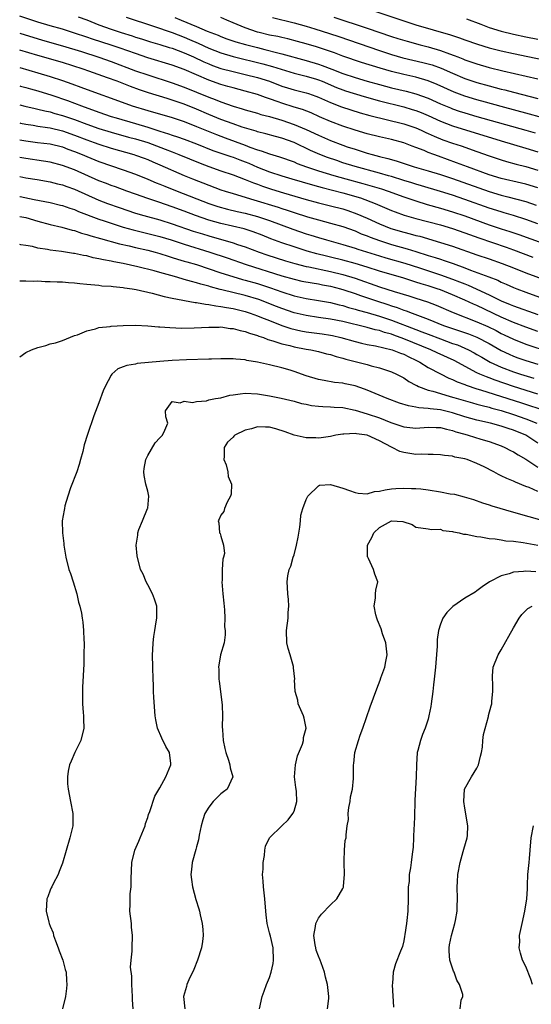
# Model space of a CAD drawing. Units: inches. Extents: x 2523000 to 2526000, y 1536037 to 1539000.
# Drawn here: x 2523000 to 2523084, y 1536784 to 1536945 of the extents above; entities that cross this region are included whole.
import ezdxf

# ---------------------------------------------------------------- set-up
doc = ezdxf.new("R2010")
doc.units = ezdxf.units.IN
doc.header["$MEASUREMENT"] = 0
doc.layers.add('LD25231536_2ft', color=103, linetype='Continuous')

msp = doc.modelspace()

# ---------------------------------------------------------------- linework, layer by layer
at = {"layer": 'LD25231536_2ft'}
for points, elevation in [([(2523058.44, 1536946.44), (2523063, 1536944.9), (2523065, 1536944.28), (2523070.64, 1536942.64), (2523071, 1536942.51), (2523072.15, 1536942.15), (2523073, 1536941.82), (2523075.08, 1536941.08), (2523077, 1536940.5), (2523079, 1536940.01), (2523081, 1536939.57), (2523087, 1536938.29)], 8100), ([(2523085, 1536917.52), (2523083, 1536918.15), (2523082.32, 1536918.32), (2523079, 1536919.07), (2523077, 1536919.7), (2523073.44, 1536921), (2523071.67, 1536921.67), (2523068.71, 1536922.71), (2523067.93, 1536923), (2523067, 1536923.36), (2523066.36, 1536923.64), (2523065, 1536924.18), (2523064.39, 1536924.39), (2523063, 1536924.94), (2523061, 1536925.45), (2523059, 1536925.89), (2523057, 1536926.4), (2523055, 1536927), (2523053, 1536927.65), (2523051, 1536928.39), (2523049.2, 1536929.2), (2523047.82, 1536929.82), (2523046.39, 1536930.39), (2523045, 1536930.79), (2523043, 1536931.4), (2523042.37, 1536931.63), (2523041, 1536932.11), (2523040.33, 1536932.33), (2523039, 1536932.84), (2523037, 1536933.41), (2523035, 1536933.91), (2523034.16, 1536934.16), (2523033, 1536934.48), (2523031, 1536935.19), (2523029, 1536936.04), (2523027, 1536936.93), (2523025, 1536937.66), (2523021, 1536938.86), (2523019, 1536939.54), (2523016.46, 1536940.46), (2523015, 1536940.95), (2523011.93, 1536941.93), (2523011, 1536942.26), (2523009, 1536942.92), (2523007, 1536943.53), (2523005, 1536944.09), (2523003, 1536944.7), (2523000, 1536945.69)], 8114), ([(2523009.57, 1536945.57), (2523011, 1536945.07), (2523013, 1536944.28), (2523015, 1536943.54), (2523016.62, 1536943), (2523018.45, 1536942.45), (2523019, 1536942.26), (2523019.96, 1536941.96), (2523021.47, 1536941.47), (2523023, 1536941.03), (2523024.54, 1536940.54), (2523025, 1536940.41), (2523027, 1536939.68), (2523028.51, 1536939), (2523030.19, 1536938.19), (2523031, 1536937.84), (2523031.6, 1536937.6), (2523033, 1536937.12), (2523035, 1536936.59), (2523037, 1536936.13), (2523039, 1536935.62), (2523040.95, 1536935), (2523043, 1536934.22), (2523043.92, 1536933.92), (2523045, 1536933.6), (2523047, 1536933.12), (2523047.39, 1536933), (2523048.59, 1536932.59), (2523049, 1536932.43), (2523051, 1536931.52), (2523052.81, 1536930.81), (2523054.32, 1536930.32), (2523055.85, 1536929.85), (2523057.41, 1536929.41), (2523063, 1536928.04), (2523065, 1536927.37), (2523065.84, 1536927), (2523066.62, 1536926.62), (2523067, 1536926.46), (2523068, 1536926), (2523069.43, 1536925.43), (2523071, 1536924.88), (2523072.41, 1536924.41), (2523075, 1536923.5), (2523077, 1536922.78), (2523079, 1536922.11), (2523079.86, 1536921.86), (2523081.44, 1536921.44), (2523083, 1536921.06), (2523085, 1536920.45)], 8112), ([(2523017.49, 1536945.49), (2523021.95, 1536944.05), (2523025, 1536942.99), (2523027, 1536942.23), (2523027.87, 1536941.87), (2523029.25, 1536941.25), (2523031, 1536940.44), (2523033, 1536939.65), (2523035, 1536939.06), (2523039.89, 1536937.89), (2523041.45, 1536937.45), (2523045, 1536936.33), (2523045.88, 1536936.12), (2523047, 1536935.83), (2523048.66, 1536935.34), (2523049, 1536935.24), (2523049.61, 1536935), (2523051.99, 1536933.99), (2523053, 1536933.6), (2523053.45, 1536933.45), (2523056.51, 1536932.51), (2523059, 1536931.8), (2523063, 1536930.8), (2523064.39, 1536930.39), (2523065, 1536930.2), (2523065.87, 1536929.87), (2523067, 1536929.38), (2523069, 1536928.47), (2523071, 1536927.71), (2523079, 1536925.27), (2523083, 1536924.07), (2523085, 1536923.42)], 8110), ([(2523025.45, 1536945.45), (2523026.5, 1536945), (2523029, 1536944), (2523030.77, 1536943.23), (2523031.33, 1536943), (2523032.54, 1536942.54), (2523033, 1536942.34), (2523033.98, 1536941.98), (2523035.47, 1536941.47), (2523037.02, 1536941.02), (2523039, 1536940.52), (2523040.23, 1536940.23), (2523042.32, 1536939.68), (2523043, 1536939.52), (2523047, 1536938.43), (2523049, 1536937.83), (2523049.62, 1536937.62), (2523051.19, 1536937), (2523053, 1536936.3), (2523055, 1536935.63), (2523057, 1536935.04), (2523059, 1536934.47), (2523061, 1536933.94), (2523063.37, 1536933.37), (2523065, 1536932.94), (2523067, 1536932.23), (2523069, 1536931.33), (2523070.64, 1536930.63), (2523071, 1536930.49), (2523072.11, 1536930.11), (2523073, 1536929.83), (2523075, 1536929.25), (2523083, 1536927.01), (2523084.54, 1536926.54)], 8108), ([(2523085.2, 1536929.2), (2523083.64, 1536929.64), (2523079, 1536930.87), (2523076.42, 1536931.58), (2523075, 1536931.97), (2523073, 1536932.59), (2523071.24, 1536933.24), (2523068.49, 1536934.49), (2523067, 1536935.09), (2523065, 1536935.66), (2523063, 1536936.12), (2523061, 1536936.61), (2523059.14, 1536937.14), (2523056.09, 1536938.09), (2523053, 1536939.15), (2523051.66, 1536939.66), (2523048.66, 1536940.66), (2523047, 1536941.15), (2523045.55, 1536941.55), (2523043.96, 1536941.96), (2523043, 1536942.16), (2523042.33, 1536942.33), (2523041, 1536942.59), (2523039.29, 1536943), (2523039, 1536943.08), (2523037, 1536943.75), (2523035, 1536944.57), (2523033.99, 1536945), (2523033, 1536945.48)], 8106), ([(2523041.45, 1536945.45), (2523045, 1536944.6), (2523047, 1536944.02), (2523048.4, 1536943.6), (2523050.83, 1536942.83), (2523052.34, 1536942.34), (2523059, 1536940.04), (2523061, 1536939.39), (2523062.87, 1536938.87), (2523066.11, 1536938.11), (2523067, 1536937.88), (2523067.68, 1536937.68), (2523069.15, 1536937.15), (2523071, 1536936.33), (2523073, 1536935.47), (2523075, 1536934.79), (2523077, 1536934.24), (2523078, 1536934), (2523079, 1536933.72), (2523079.58, 1536933.58), (2523081, 1536933.2), (2523085, 1536932.17)], 8104), ([(2523051.52, 1536945.52), (2523057, 1536943.73), (2523061, 1536942.37), (2523062.04, 1536942.04), (2523063.58, 1536941.58), (2523065.69, 1536941), (2523067, 1536940.67), (2523069, 1536940.07), (2523070.49, 1536939.51), (2523071.25, 1536939.25), (2523071.85, 1536939), (2523072.68, 1536938.68), (2523073, 1536938.54), (2523074.15, 1536938.15), (2523075, 1536937.85), (2523077, 1536937.29), (2523079.26, 1536936.74), (2523085, 1536935.43)], 8102), ([(2523073.26, 1536945.26), (2523075.62, 1536944.38), (2523077, 1536943.84), (2523079, 1536943.21), (2523081, 1536942.72), (2523083, 1536942.29), (2523085, 1536941.89)], 8098), ([(2523000, 1536942.92), (2523003.76, 1536941.76), (2523007, 1536940.83), (2523010.13, 1536939.87), (2523013, 1536938.96), (2523015, 1536938.26), (2523019, 1536936.74), (2523021, 1536936.05), (2523025, 1536934.76), (2523027, 1536934.05), (2523029, 1536933.25), (2523031, 1536932.43), (2523032.04, 1536932.04), (2523033, 1536931.63), (2523035, 1536930.93), (2523036.5, 1536930.5), (2523037, 1536930.34), (2523039, 1536929.78), (2523039.58, 1536929.58), (2523041, 1536929.21), (2523043, 1536928.62), (2523045, 1536927.94), (2523047, 1536927.1), (2523049, 1536926.16), (2523051, 1536925.29), (2523053, 1536924.53), (2523053.71, 1536924.29), (2523055, 1536923.86), (2523055.66, 1536923.66), (2523057, 1536923.24), (2523057.84, 1536923), (2523059, 1536922.69), (2523060.37, 1536922.37), (2523061, 1536922.17), (2523061.92, 1536921.92), (2523064.68, 1536921), (2523067, 1536920.33), (2523069, 1536919.72), (2523071, 1536919.05), (2523077, 1536916.92), (2523079, 1536916.32), (2523080.06, 1536916.07), (2523083, 1536915.28), (2523084.7, 1536914.7)], 8116), ([(2523085, 1536911.65), (2523083, 1536912.38), (2523081.01, 1536913.01), (2523079.47, 1536913.47), (2523079, 1536913.59), (2523077, 1536914.21), (2523073, 1536915.64), (2523071, 1536916.33), (2523069, 1536916.97), (2523065.88, 1536917.88), (2523065, 1536918.13), (2523064.34, 1536918.34), (2523063, 1536918.74), (2523061, 1536919.38), (2523060.47, 1536919.53), (2523059, 1536919.97), (2523055, 1536921.04), (2523053, 1536921.67), (2523052, 1536922), (2523050.51, 1536922.51), (2523049.24, 1536923), (2523047.68, 1536923.68), (2523045, 1536924.96), (2523043, 1536925.69), (2523041.96, 1536925.96), (2523040.4, 1536926.4), (2523039, 1536926.75), (2523038.81, 1536926.81), (2523036.51, 1536927.49), (2523035, 1536928.01), (2523033, 1536928.75), (2523031, 1536929.59), (2523029, 1536930.46), (2523027, 1536931.26), (2523025, 1536931.94), (2523024.17, 1536932.17), (2523021.13, 1536933.13), (2523019.63, 1536933.63), (2523018.15, 1536934.15), (2523015.97, 1536935), (2523014.43, 1536935.57), (2523011.32, 1536936.68), (2523010.4, 1536937), (2523007, 1536938.08), (2523003, 1536939.22), (2523000, 1536940.11)], 8118), ([(2523000, 1536937.26), (2523003, 1536936.38), (2523005, 1536935.77), (2523007, 1536935.12), (2523008.58, 1536934.58), (2523010.05, 1536934.05), (2523012.85, 1536933), (2523015, 1536932.22), (2523018.44, 1536931), (2523021, 1536930.21), (2523025, 1536929.07), (2523027, 1536928.39), (2523029, 1536927.59), (2523032.26, 1536926.26), (2523033.72, 1536925.72), (2523037, 1536924.53), (2523037.77, 1536924.23), (2523039, 1536923.8), (2523039.63, 1536923.63), (2523041, 1536923.11), (2523042.63, 1536922.63), (2523045, 1536921.78), (2523045.54, 1536921.54), (2523047.03, 1536921), (2523049, 1536920.34), (2523051.55, 1536919.55), (2523053.5, 1536919), (2523056.26, 1536918.26), (2523057.83, 1536917.83), (2523059.36, 1536917.36), (2523060.44, 1536917), (2523063, 1536916.05), (2523065, 1536915.39), (2523066.84, 1536914.84), (2523069, 1536914.23), (2523071, 1536913.62), (2523073, 1536912.94), (2523077, 1536911.5), (2523079, 1536910.83), (2523080.39, 1536910.39), (2523081.89, 1536909.89), (2523087.76, 1536907.76)], 8120), ([(2523000, 1536934.24), (2523000.16, 1536934.2), (2523001, 1536934), (2523001.77, 1536933.77), (2523003, 1536933.45), (2523005.26, 1536932.74), (2523007.86, 1536931.86), (2523010.12, 1536931), (2523013, 1536929.95), (2523015, 1536929.26), (2523015.8, 1536929), (2523019, 1536928.07), (2523021, 1536927.47), (2523023, 1536926.83), (2523024.41, 1536926.41), (2523025, 1536926.18), (2523025.89, 1536925.89), (2523027, 1536925.5), (2523029, 1536924.75), (2523031.69, 1536923.69), (2523034.66, 1536922.66), (2523035, 1536922.55), (2523036.12, 1536922.12), (2523037, 1536921.8), (2523037.58, 1536921.58), (2523039, 1536920.96), (2523041, 1536920.16), (2523043, 1536919.5), (2523044.66, 1536919), (2523048.02, 1536918.02), (2523049, 1536917.77), (2523049.6, 1536917.6), (2523053, 1536916.72), (2523055.88, 1536915.88), (2523058.3, 1536915), (2523061, 1536913.85), (2523061.61, 1536913.61), (2523063.08, 1536913.08), (2523065, 1536912.53), (2523069, 1536911.47), (2523071, 1536910.86), (2523073, 1536910.17), (2523075.33, 1536909.33), (2523079.79, 1536907.8), (2523081, 1536907.37), (2523084.19, 1536906.19)], 8122), ([(2523000, 1536931.15), (2523000.87, 1536930.94), (2523002.55, 1536930.55), (2523003, 1536930.46), (2523004.15, 1536930.15), (2523005, 1536929.98), (2523005.75, 1536929.75), (2523007, 1536929.41), (2523009, 1536928.72), (2523011, 1536927.98), (2523013, 1536927.28), (2523015, 1536926.66), (2523017.86, 1536925.86), (2523019, 1536925.57), (2523021, 1536924.96), (2523023.87, 1536923.87), (2523025, 1536923.42), (2523026.12, 1536923), (2523029.58, 1536921.58), (2523031, 1536921.03), (2523033, 1536920.32), (2523035, 1536919.65), (2523037, 1536918.91), (2523038.34, 1536918.34), (2523039, 1536918.12), (2523039.81, 1536917.81), (2523041.31, 1536917.31), (2523043.29, 1536916.71), (2523047, 1536915.64), (2523049, 1536915.11), (2523051, 1536914.62), (2523053, 1536914.1), (2523053.83, 1536913.83), (2523055.31, 1536913.31), (2523057, 1536912.57), (2523059, 1536911.66), (2523060.9, 1536910.9), (2523063, 1536910.29), (2523064.03, 1536910.03), (2523065, 1536909.76), (2523065.61, 1536909.61), (2523069, 1536908.61), (2523071, 1536907.97), (2523075, 1536906.58), (2523077, 1536905.92), (2523079.16, 1536905.16), (2523081, 1536904.42), (2523083, 1536903.63), (2523089, 1536901.42)], 8124), ([(2523000, 1536928.19), (2523000.12, 1536928.16), (2523001, 1536927.98), (2523002.19, 1536927.81), (2523003, 1536927.67), (2523004.56, 1536927.44), (2523005, 1536927.36), (2523007, 1536926.88), (2523009, 1536926.19), (2523011, 1536925.43), (2523012.23, 1536925), (2523013, 1536924.71), (2523015, 1536924.07), (2523018.73, 1536923), (2523019, 1536922.91), (2523020.4, 1536922.4), (2523021, 1536922.17), (2523021.82, 1536921.82), (2523023, 1536921.33), (2523027, 1536919.56), (2523028.35, 1536919), (2523031, 1536917.96), (2523033, 1536917.24), (2523033.69, 1536917), (2523035, 1536916.59), (2523038.4, 1536915.6), (2523042.38, 1536914.38), (2523043, 1536914.16), (2523043.88, 1536913.88), (2523045, 1536913.49), (2523047.22, 1536912.78), (2523049, 1536912.28), (2523051, 1536911.75), (2523053, 1536911.19), (2523055, 1536910.48), (2523056.03, 1536910.03), (2523057, 1536909.68), (2523057.47, 1536909.47), (2523059, 1536908.9), (2523061, 1536908.27), (2523063.57, 1536907.57), (2523065, 1536907.13), (2523067, 1536906.48), (2523068.13, 1536906.13), (2523069, 1536905.84), (2523069.64, 1536905.64), (2523071.12, 1536905.12), (2523073, 1536904.43), (2523073.93, 1536904.07), (2523076.97, 1536902.97), (2523078.4, 1536902.4), (2523079, 1536902.11), (2523079.77, 1536901.77), (2523081, 1536901.21), (2523081.53, 1536901), (2523083, 1536900.45), (2523089.93, 1536897.93)], 8126), ([(2523000, 1536925.4), (2523001, 1536925.23), (2523002.9, 1536925), (2523005, 1536924.73), (2523007, 1536924.25), (2523007.9, 1536923.9), (2523009, 1536923.51), (2523010.26, 1536923), (2523011, 1536922.67), (2523013, 1536921.87), (2523017, 1536920.51), (2523019, 1536919.78), (2523021, 1536918.99), (2523022.39, 1536918.39), (2523023, 1536918.17), (2523023.81, 1536917.81), (2523025.84, 1536917), (2523031, 1536914.99), (2523032.5, 1536914.5), (2523034.06, 1536914.06), (2523035.67, 1536913.67), (2523037, 1536913.37), (2523039, 1536912.85), (2523041, 1536912.17), (2523044.79, 1536910.79), (2523047, 1536910.03), (2523047.78, 1536909.78), (2523049, 1536909.38), (2523050.3, 1536909), (2523053, 1536908.26), (2523055, 1536907.66), (2523055.48, 1536907.48), (2523059, 1536906.38), (2523060.06, 1536906.06), (2523063.18, 1536905.18), (2523065.57, 1536904.43), (2523069, 1536903.31), (2523071, 1536902.6), (2523072.15, 1536902.15), (2523073, 1536901.79), (2523073.58, 1536901.58), (2523077, 1536900.02), (2523079, 1536899.05), (2523080.45, 1536898.45), (2523081, 1536898.21), (2523085, 1536896.77)], 8128), ([(2523085, 1536894.02), (2523083, 1536894.73), (2523081, 1536895.48), (2523079, 1536896.34), (2523075, 1536898.24), (2523074.46, 1536898.46), (2523073, 1536899.15), (2523071, 1536900.01), (2523069, 1536900.82), (2523068.5, 1536901), (2523067, 1536901.49), (2523065.84, 1536901.84), (2523065, 1536902.11), (2523064.31, 1536902.31), (2523063, 1536902.73), (2523059, 1536903.88), (2523057, 1536904.52), (2523055, 1536905.13), (2523053, 1536905.7), (2523051, 1536906.2), (2523050.35, 1536906.35), (2523048.74, 1536906.74), (2523047.18, 1536907.18), (2523045, 1536907.88), (2523043, 1536908.55), (2523041.21, 1536909.21), (2523039.77, 1536909.77), (2523038.32, 1536910.32), (2523036.8, 1536910.8), (2523033, 1536911.69), (2523031, 1536912.26), (2523028.86, 1536913), (2523027, 1536913.71), (2523025, 1536914.44), (2523022.8, 1536915.2), (2523021, 1536915.8), (2523019, 1536916.5), (2523017.6, 1536917), (2523015.7, 1536917.7), (2523015, 1536917.95), (2523014.25, 1536918.25), (2523013, 1536918.72), (2523009, 1536920.48), (2523007, 1536921.23), (2523005, 1536921.74), (2523003.93, 1536921.93), (2523001, 1536922.37), (2523000, 1536922.54)], 8130), ([(2523000, 1536919.39), (2523001, 1536919.21), (2523002.89, 1536918.89), (2523005, 1536918.51), (2523006.21, 1536918.21), (2523007, 1536918.03), (2523007.75, 1536917.75), (2523009, 1536917.33), (2523013, 1536915.54), (2523014.39, 1536915), (2523016.3, 1536914.3), (2523019, 1536913.4), (2523020.35, 1536913), (2523023, 1536912.29), (2523025, 1536911.67), (2523028.47, 1536910.47), (2523029.98, 1536909.98), (2523031, 1536909.66), (2523035, 1536908.52), (2523035.73, 1536908.27), (2523037, 1536907.87), (2523039.29, 1536907), (2523040.55, 1536906.55), (2523042.06, 1536906.06), (2523043.58, 1536905.58), (2523045.12, 1536905.12), (2523047, 1536904.66), (2523047.41, 1536904.59), (2523051, 1536903.84), (2523053, 1536903.34), (2523055, 1536902.73), (2523059, 1536901.32), (2523061.43, 1536900.57), (2523063.85, 1536899.85), (2523065, 1536899.49), (2523066.87, 1536898.87), (2523068.32, 1536898.32), (2523071.11, 1536897.11), (2523075, 1536895.6), (2523076.8, 1536894.8), (2523078.15, 1536894.15), (2523079, 1536893.68), (2523079.47, 1536893.47), (2523081, 1536892.72), (2523083, 1536891.95), (2523087, 1536890.6)], 8132), ([(2523000, 1536916.15), (2523000.1, 1536916.14), (2523002.35, 1536915.65), (2523005, 1536915.12), (2523006.71, 1536914.71), (2523007, 1536914.64), (2523008.21, 1536914.21), (2523009, 1536913.97), (2523009.67, 1536913.67), (2523013, 1536912.4), (2523013.87, 1536912.13), (2523015, 1536911.74), (2523017, 1536911.12), (2523018.64, 1536910.64), (2523021, 1536910.07), (2523023, 1536909.56), (2523024.87, 1536909), (2523027, 1536908.31), (2523031.17, 1536907), (2523034.05, 1536906.05), (2523037.15, 1536905), (2523043, 1536903.13), (2523045, 1536902.56), (2523046.27, 1536902.27), (2523047.95, 1536901.95), (2523049, 1536901.8), (2523049.67, 1536901.67), (2523051, 1536901.43), (2523052.61, 1536901), (2523053.16, 1536900.84), (2523055, 1536900.21), (2523055.88, 1536899.88), (2523058.51, 1536899), (2523060.41, 1536898.41), (2523061, 1536898.2), (2523061.93, 1536897.93), (2523063, 1536897.51), (2523063.39, 1536897.39), (2523064.39, 1536897), (2523067, 1536896.03), (2523069.53, 1536895), (2523071, 1536894.48), (2523072.12, 1536894.12), (2523073.61, 1536893.61), (2523075, 1536893.06), (2523077, 1536892.02), (2523079, 1536890.87), (2523080.26, 1536890.26), (2523081, 1536889.94), (2523081.69, 1536889.69), (2523083, 1536889.24), (2523085, 1536888.63)], 8134), ([(2523000, 1536912.87), (2523001, 1536912.66), (2523003, 1536912.08), (2523005, 1536911.55), (2523006.9, 1536911.1), (2523008.61, 1536910.61), (2523009, 1536910.53), (2523010.14, 1536910.14), (2523011, 1536909.92), (2523011.68, 1536909.68), (2523013.23, 1536909.23), (2523016.37, 1536908.37), (2523017.97, 1536908.03), (2523019, 1536907.78), (2523021, 1536907.32), (2523022.21, 1536907), (2523023, 1536906.77), (2523024.34, 1536906.34), (2523025, 1536906.15), (2523025.87, 1536905.87), (2523027, 1536905.55), (2523027.42, 1536905.42), (2523029, 1536904.96), (2523033, 1536903.61), (2523034.98, 1536903), (2523036.55, 1536902.55), (2523037, 1536902.44), (2523039, 1536901.85), (2523041.15, 1536901.15), (2523043, 1536900.49), (2523045, 1536899.86), (2523047, 1536899.41), (2523049, 1536899.1), (2523051, 1536898.75), (2523052.38, 1536898.38), (2523053, 1536898.25), (2523053.95, 1536897.95), (2523055, 1536897.68), (2523055.51, 1536897.51), (2523057, 1536897.12), (2523059, 1536896.54), (2523061, 1536895.86), (2523065, 1536894.32), (2523065.97, 1536893.97), (2523067, 1536893.54), (2523069, 1536892.78), (2523071, 1536892.06), (2523071.79, 1536891.79), (2523073, 1536891.28), (2523073.62, 1536891), (2523074.52, 1536890.52), (2523075, 1536890.25), (2523075.78, 1536889.78), (2523077.17, 1536889), (2523079, 1536888.13), (2523081, 1536887.37), (2523082.15, 1536887), (2523084.34, 1536886.34)], 8136), ([(2523085, 1536883.75), (2523080.99, 1536885), (2523078, 1536886), (2523077, 1536886.39), (2523076.55, 1536886.55), (2523075.49, 1536887), (2523075, 1536887.24), (2523071.25, 1536889.25), (2523068.49, 1536890.49), (2523067.42, 1536891), (2523063, 1536892.82), (2523061.39, 1536893.39), (2523061, 1536893.54), (2523059.85, 1536893.85), (2523059, 1536894.16), (2523058.3, 1536894.3), (2523057, 1536894.67), (2523053, 1536895.64), (2523051, 1536896.03), (2523049, 1536896.3), (2523047, 1536896.6), (2523045, 1536897.07), (2523043, 1536897.76), (2523042.12, 1536898.12), (2523039.22, 1536899.22), (2523037, 1536899.89), (2523033.18, 1536900.82), (2523032.88, 1536900.88), (2523031.31, 1536901.31), (2523031, 1536901.41), (2523029.74, 1536901.74), (2523029, 1536902), (2523028.18, 1536902.18), (2523027, 1536902.55), (2523026.63, 1536902.63), (2523025.39, 1536903), (2523023, 1536903.65), (2523022.08, 1536903.92), (2523019.38, 1536904.62), (2523017, 1536905.14), (2523015.42, 1536905.42), (2523015, 1536905.53), (2523013.74, 1536905.74), (2523013, 1536905.93), (2523012.08, 1536906.08), (2523011, 1536906.38), (2523010.45, 1536906.45), (2523009, 1536906.79), (2523008.81, 1536906.81), (2523006.87, 1536907.13), (2523005, 1536907.35), (2523004.54, 1536907.46), (2523003, 1536907.67), (2523002.09, 1536907.91), (2523001, 1536908.1), (2523000.18, 1536908.22), (2523000, 1536908.26)], 8138), ([(2523000, 1536902.31), (2523000.27, 1536902.3), (2523001, 1536902.33), (2523002.26, 1536902.26), (2523003, 1536902.28), (2523004.2, 1536902.2), (2523005, 1536902.21), (2523006.13, 1536902.13), (2523007, 1536902.12), (2523008.03, 1536902.03), (2523009, 1536901.98), (2523009.87, 1536901.87), (2523011, 1536901.78), (2523011.68, 1536901.68), (2523013, 1536901.57), (2523013.5, 1536901.5), (2523015, 1536901.41), (2523015.35, 1536901.35), (2523017, 1536901.22), (2523017.18, 1536901.18), (2523018.44, 1536901), (2523019.12, 1536900.88), (2523021.73, 1536900.27), (2523023.71, 1536899.71), (2523025, 1536899.45), (2523028.78, 1536898.78), (2523029, 1536898.77), (2523030.47, 1536898.47), (2523031, 1536898.44), (2523032.19, 1536898.19), (2523033, 1536898.12), (2523033.92, 1536897.92), (2523035, 1536897.75), (2523037, 1536897.27), (2523037.83, 1536897), (2523039, 1536896.58), (2523039.68, 1536896.32), (2523041, 1536895.78), (2523043, 1536895.01), (2523044.5, 1536894.5), (2523046.12, 1536894.12), (2523047, 1536893.96), (2523049.6, 1536893.6), (2523051, 1536893.39), (2523051.32, 1536893.32), (2523052.7, 1536893), (2523055, 1536892.34), (2523056.08, 1536892.08), (2523057, 1536891.88), (2523058.37, 1536891.63), (2523061.08, 1536891), (2523062.45, 1536890.45), (2523063, 1536890.27), (2523063.84, 1536889.84), (2523065, 1536889.31), (2523065.62, 1536889), (2523067, 1536888.11), (2523069, 1536887.05), (2523070.38, 1536886.38), (2523071, 1536886.15), (2523071.77, 1536885.77), (2523073, 1536885.32), (2523073.21, 1536885.22), (2523075, 1536884.6), (2523075.56, 1536884.44), (2523082.29, 1536882.29), (2523086.3, 1536881)], 8140), ([(2523000, 1536889.86), (2523001, 1536890.58), (2523001.94, 1536891), (2523003, 1536891.39), (2523004.27, 1536891.73), (2523005, 1536891.97), (2523005.85, 1536892.15), (2523007, 1536892.55), (2523009, 1536893.32), (2523009.46, 1536893.46), (2523011, 1536894.12), (2523012.42, 1536894.42), (2523013, 1536894.63), (2523014.82, 1536894.82), (2523015, 1536894.86), (2523017, 1536894.98), (2523018.97, 1536895.03), (2523021, 1536894.94), (2523022.78, 1536894.78), (2523023, 1536894.78), (2523024.64, 1536894.64), (2523026.57, 1536894.57), (2523028.61, 1536894.61), (2523031, 1536894.73), (2523032.72, 1536894.72), (2523033, 1536894.74), (2523034.52, 1536894.52), (2523035, 1536894.5), (2523036.15, 1536894.15), (2523037, 1536894), (2523037.71, 1536893.71), (2523039, 1536893.34), (2523039.23, 1536893.24), (2523039.97, 1536893), (2523040.69, 1536892.69), (2523041.52, 1536892.48), (2523043, 1536891.98), (2523044.3, 1536891.7), (2523045, 1536891.51), (2523047, 1536891.12), (2523047.73, 1536891), (2523049, 1536890.71), (2523050.35, 1536890.35), (2523051, 1536890.21), (2523051.91, 1536889.91), (2523053, 1536889.65), (2523053.5, 1536889.49), (2523055.49, 1536889), (2523057, 1536888.57), (2523057.63, 1536888.37), (2523059, 1536888.02), (2523060.47, 1536887.53), (2523061, 1536887.37), (2523061.83, 1536887), (2523063, 1536886.4), (2523063.83, 1536885.83), (2523065, 1536885.21), (2523065.13, 1536885.13), (2523065.41, 1536885), (2523067, 1536884.4), (2523067.79, 1536884.21), (2523069, 1536883.83), (2523070.63, 1536883.37), (2523071.19, 1536883.19), (2523074.29, 1536882.29), (2523075, 1536882.11), (2523075.85, 1536881.85), (2523077, 1536881.6), (2523077.45, 1536881.45), (2523079, 1536881.04), (2523081, 1536880.39), (2523083, 1536879.69), (2523084.85, 1536879)], 8142), ([(2523085, 1536875.72), (2523083, 1536876.99), (2523081, 1536877.83), (2523080.12, 1536878.12), (2523079, 1536878.51), (2523077.21, 1536879), (2523075, 1536879.48), (2523073, 1536880), (2523071, 1536880.65), (2523069, 1536881.16), (2523067.33, 1536881.33), (2523067, 1536881.4), (2523065.48, 1536881.48), (2523065, 1536881.59), (2523063.79, 1536881.8), (2523062.28, 1536882.28), (2523060.3, 1536883), (2523057, 1536884.39), (2523056.56, 1536884.56), (2523055, 1536885.08), (2523053.41, 1536885.41), (2523053, 1536885.51), (2523051.66, 1536885.66), (2523049.95, 1536885.95), (2523049, 1536886.13), (2523047, 1536886.73), (2523045, 1536887.46), (2523044.36, 1536887.64), (2523043, 1536888.07), (2523041, 1536888.53), (2523039.03, 1536888.97), (2523037.27, 1536889.27), (2523037, 1536889.35), (2523035.47, 1536889.47), (2523035, 1536889.53), (2523033, 1536889.5), (2523031.46, 1536889.46), (2523031, 1536889.44), (2523027.36, 1536889.36), (2523025, 1536889.25), (2523023, 1536889.09), (2523019.27, 1536888.73), (2523019, 1536888.66), (2523017.56, 1536888.44), (2523017, 1536888.21), (2523016.11, 1536887.89), (2523015.11, 1536887), (2523015, 1536886.86), (2523014.02, 1536885), (2523013.71, 1536884.29), (2523013, 1536882.29), (2523012.17, 1536880.17), (2523011.1, 1536877.1), (2523010.59, 1536875.41), (2523010.36, 1536874.36), (2523010, 1536873), (2523009.77, 1536872.23), (2523009.36, 1536871), (2523008.36, 1536868.36), (2523007.9, 1536867), (2523007.42, 1536865.42), (2523007.33, 1536865), (2523007.3, 1536864.7), (2523006.96, 1536863), (2523007.01, 1536861), (2523007.25, 1536859.25), (2523007.26, 1536859), (2523007.55, 1536857), (2523008.08, 1536855), (2523008.33, 1536854.33), (2523008.77, 1536853), (2523009.36, 1536851), (2523009.63, 1536849.64), (2523009.87, 1536849), (2523010.14, 1536847.86), (2523010.27, 1536847), (2523010.35, 1536846.35), (2523010.48, 1536845), (2523010.53, 1536843.47), (2523010.56, 1536843), (2523010.55, 1536841), (2523010.51, 1536839.49), (2523010.31, 1536835.69), (2523010.29, 1536835), (2523010.3, 1536834.3), (2523010.3, 1536833), (2523010.43, 1536831.57), (2523010.45, 1536831), (2523010.45, 1536830.45), (2523010.54, 1536829), (2523010.02, 1536827), (2523009.03, 1536825), (2523008.44, 1536823.56), (2523008.18, 1536823), (2523007.97, 1536821.97), (2523007.82, 1536821), (2523007.87, 1536819.87), (2523007.94, 1536819), (2523008.33, 1536817), (2523008.7, 1536815), (2523008.7, 1536813), (2523008.24, 1536811), (2523007, 1536806.86), (2523006.5, 1536805.5), (2523006.3, 1536805), (2523005.51, 1536803.51), (2523005.26, 1536803), (2523005.19, 1536802.81), (2523005, 1536802.47), (2523004.62, 1536801.38), (2523004.46, 1536801), (2523004.36, 1536799), (2523004.78, 1536797.22), (2523004.84, 1536797), (2523005, 1536796.57), (2523005.48, 1536795.48), (2523005.57, 1536795), (2523005.88, 1536794.12), (2523006.33, 1536793), (2523006.5, 1536792.5), (2523007.07, 1536791), (2523007.45, 1536789.45), (2523007.6, 1536789), (2523007.66, 1536787.66), (2523007.75, 1536787), (2523007.68, 1536786.32), (2523007.5, 1536785), (2523007.04, 1536783)], 8144), ([(2523018.59, 1536783), (2523018.48, 1536784.48), (2523018.48, 1536785), (2523018.37, 1536787), (2523018.37, 1536788.37), (2523018.19, 1536789.81), (2523018.29, 1536791), (2523018.46, 1536792.46), (2523018.43, 1536793), (2523018.53, 1536795), (2523018.36, 1536796.36), (2523018.33, 1536797), (2523018.08, 1536799), (2523018.13, 1536800.13), (2523018.11, 1536801), (2523018.14, 1536801.86), (2523018.27, 1536803), (2523018.28, 1536804.28), (2523018.38, 1536807), (2523018.9, 1536809), (2523019.53, 1536810.47), (2523019.78, 1536811), (2523020.56, 1536813), (2523020.64, 1536813.36), (2523021, 1536814.37), (2523021.14, 1536814.86), (2523021.33, 1536815.33), (2523022.15, 1536817.85), (2523023, 1536819.2), (2523023.96, 1536821), (2523024.81, 1536823), (2523024.79, 1536823.21), (2523024.56, 1536825), (2523023.97, 1536825.97), (2523023.33, 1536827.33), (2523022.58, 1536829), (2523022.35, 1536830.35), (2523022.22, 1536831), (2523022.01, 1536834.01), (2523021.96, 1536835), (2523021.93, 1536836.07), (2523021.88, 1536837), (2523021.83, 1536839), (2523021.81, 1536841), (2523021.85, 1536841.85), (2523021.88, 1536843), (2523022, 1536844), (2523022.15, 1536845), (2523022.41, 1536846.41), (2523022.5, 1536847), (2523022.48, 1536847.52), (2523022.48, 1536849), (2523022.13, 1536850.13), (2523021.78, 1536851), (2523021, 1536852.5), (2523020.72, 1536853), (2523020.24, 1536854.24), (2523019.84, 1536855), (2523019.25, 1536857.25), (2523019.13, 1536859), (2523019.39, 1536860.61), (2523019.38, 1536861), (2523019.57, 1536861.57), (2523020.13, 1536863), (2523020.99, 1536865), (2523021, 1536865.07), (2523021.19, 1536867), (2523021, 1536867.86), (2523020.7, 1536869), (2523020.42, 1536870.42), (2523020.34, 1536871), (2523020.43, 1536871.57), (2523020.7, 1536873), (2523021, 1536873.67), (2523022.23, 1536875.77), (2523023, 1536876.59), (2523023.42, 1536877), (2523023.82, 1536877.82), (2523024.3, 1536879), (2523023.97, 1536880.03), (2523023.9, 1536881), (2523025, 1536882.55), (2523026.31, 1536882.31), (2523027, 1536882.56), (2523028.34, 1536882.34), (2523029, 1536882.55), (2523030.64, 1536882.64), (2523031, 1536882.78), (2523032.12, 1536883), (2523033, 1536883.15), (2523034.45, 1536883.55), (2523035, 1536883.61), (2523036.19, 1536883.81), (2523037, 1536883.89), (2523039, 1536883.81), (2523041, 1536883.48), (2523042.9, 1536883.1), (2523045, 1536882.59), (2523046.22, 1536882.22), (2523047, 1536882.1), (2523047.89, 1536881.89), (2523049, 1536881.78), (2523049.7, 1536881.7), (2523051, 1536881.66), (2523051.6, 1536881.6), (2523053, 1536881.53), (2523055, 1536881.13), (2523057, 1536880.52), (2523059, 1536879.85), (2523060.89, 1536879.11), (2523063, 1536878.38), (2523065, 1536878.17), (2523067, 1536878.34), (2523068.29, 1536878.29), (2523069, 1536878.29), (2523069.98, 1536877.98), (2523071, 1536877.78), (2523071.56, 1536877.56), (2523073, 1536877.15), (2523073.56, 1536877), (2523075.65, 1536876.35), (2523077, 1536875.95), (2523079, 1536875.25), (2523079.6, 1536875), (2523080.51, 1536874.51), (2523081, 1536874.28), (2523081.77, 1536873.77), (2523083, 1536873.08), (2523085, 1536871.76)], 8146), ([(2523085, 1536867.8), (2523083.59, 1536868.41), (2523083, 1536868.62), (2523081.3, 1536869.3), (2523081, 1536869.46), (2523079.91, 1536869.91), (2523079, 1536870.37), (2523078.56, 1536870.56), (2523077.76, 1536871), (2523076.18, 1536871.82), (2523075, 1536872.38), (2523073.38, 1536873), (2523073, 1536873.13), (2523071.4, 1536873.4), (2523071, 1536873.55), (2523069.66, 1536873.66), (2523069, 1536873.8), (2523067.84, 1536873.84), (2523067, 1536873.82), (2523065.91, 1536873.91), (2523065, 1536873.87), (2523063, 1536874.18), (2523062.36, 1536874.36), (2523061.1, 1536875), (2523061, 1536875.03), (2523059, 1536876.1), (2523057, 1536877.02), (2523055.23, 1536877.23), (2523055, 1536877.3), (2523053.17, 1536877.17), (2523053, 1536877.2), (2523051.86, 1536877), (2523051, 1536876.8), (2523049.44, 1536876.56), (2523049, 1536876.54), (2523048.57, 1536876.57), (2523047, 1536876.59), (2523045, 1536877.01), (2523043.57, 1536877.57), (2523042.04, 1536878.04), (2523041, 1536878.33), (2523040.33, 1536878.33), (2523039, 1536878.38), (2523038.05, 1536878.05), (2523037, 1536877.81), (2523035.3, 1536877), (2523035.13, 1536876.87), (2523035, 1536876.71), (2523034.11, 1536875.89), (2523033.56, 1536875), (2523033.54, 1536873.54), (2523033.51, 1536873), (2523033.85, 1536872.15), (2523034.16, 1536871), (2523034.22, 1536870.22), (2523034.72, 1536869), (2523034.68, 1536867.32), (2523034.57, 1536867), (2523034.01, 1536866.01), (2523033.62, 1536865), (2523033.48, 1536864.52), (2523033, 1536863.92), (2523032.73, 1536863.27), (2523032.58, 1536863), (2523032.65, 1536862.65), (2523032.8, 1536861), (2523032.88, 1536860.88), (2523033, 1536860.45), (2523033.45, 1536859), (2523033.62, 1536857.62), (2523033.45, 1536857), (2523033.33, 1536856.67), (2523033.23, 1536855), (2523033.19, 1536853.19), (2523033.17, 1536853), (2523033.33, 1536851), (2523033.46, 1536849.46), (2523033.59, 1536848.41), (2523033.65, 1536847), (2523033.62, 1536845.62), (2523033.71, 1536845), (2523033.72, 1536844.28), (2523033.53, 1536843), (2523032.94, 1536841), (2523032.59, 1536839), (2523032.64, 1536838.64), (2523032.67, 1536837), (2523032.72, 1536836.72), (2523032.95, 1536835), (2523033.21, 1536832.79), (2523033.24, 1536831), (2523033.2, 1536829.2), (2523033.27, 1536828.73), (2523033.38, 1536827), (2523033.64, 1536825.64), (2523033.82, 1536825), (2523034.26, 1536823.74), (2523034.46, 1536823), (2523034.51, 1536822.51), (2523034.96, 1536821), (2523034.01, 1536819), (2523033.42, 1536818.58), (2523033, 1536818.24), (2523032.37, 1536817.63), (2523031.76, 1536817), (2523031, 1536816.07), (2523030.37, 1536815), (2523030.03, 1536813.97), (2523029.77, 1536813), (2523029.45, 1536811.45), (2523029.31, 1536810.69), (2523029, 1536809.55), (2523028.89, 1536809.11), (2523028.31, 1536807), (2523028.16, 1536805.84), (2523028.07, 1536805), (2523028.2, 1536804.2), (2523028.35, 1536803), (2523028.91, 1536800.91), (2523029.4, 1536799.4), (2523029.5, 1536799), (2523029.62, 1536798.38), (2523029.94, 1536797), (2523030.02, 1536796.02), (2523030.07, 1536795), (2523029.96, 1536794.04), (2523029.82, 1536793), (2523029.18, 1536791), (2523028.54, 1536789.46), (2523027.75, 1536787.75), (2523027.44, 1536787), (2523027.35, 1536786.65), (2523026.87, 1536785), (2523027.07, 1536783)], 8148), ([(2523039.35, 1536783), (2523039.79, 1536785), (2523040.12, 1536785.88), (2523040.48, 1536787), (2523041, 1536788.14), (2523041.27, 1536789), (2523041.59, 1536790.41), (2523041.65, 1536791), (2523041.55, 1536793), (2523041.12, 1536794.88), (2523041.09, 1536795.09), (2523041, 1536795.46), (2523040.59, 1536797), (2523040.43, 1536798.43), (2523040.37, 1536799), (2523040.23, 1536801), (2523039.97, 1536803), (2523039.93, 1536803.93), (2523039.84, 1536805), (2523039.91, 1536805.91), (2523039.94, 1536807), (2523040.14, 1536808.14), (2523040.19, 1536809), (2523040.34, 1536809.66), (2523040.95, 1536811), (2523043.01, 1536813), (2523044.04, 1536813.96), (2523044.82, 1536815), (2523045, 1536815.39), (2523045.48, 1536817), (2523045.41, 1536818.59), (2523045.36, 1536819), (2523045.29, 1536819.29), (2523045.08, 1536821), (2523045.22, 1536823), (2523045.55, 1536824.45), (2523046.38, 1536826.38), (2523046.53, 1536827), (2523046.53, 1536827.47), (2523047, 1536829), (2523046.64, 1536830.64), (2523046.53, 1536831), (2523045.7, 1536833), (2523045.61, 1536833.61), (2523045.19, 1536835), (2523045.1, 1536836.9), (2523045.11, 1536837), (2523044.9, 1536838.9), (2523044.91, 1536839), (2523044.89, 1536839.11), (2523044.36, 1536841), (2523044.04, 1536842.04), (2523043.84, 1536843), (2523043.75, 1536845), (2523044.02, 1536847), (2523044.06, 1536847.93), (2523044.17, 1536849), (2523044.08, 1536850.08), (2523043.98, 1536851), (2523043.95, 1536852.05), (2523043.86, 1536853), (2523043.96, 1536853.96), (2523044.21, 1536855), (2523044.48, 1536855.52), (2523044.86, 1536857), (2523045, 1536857.41), (2523045.42, 1536859), (2523045.68, 1536860.32), (2523045.96, 1536861.96), (2523046.05, 1536863), (2523046.09, 1536863.91), (2523046.46, 1536865), (2523047, 1536866.49), (2523047.27, 1536867), (2523049, 1536868.72), (2523049.19, 1536868.81), (2523051, 1536868.91), (2523053, 1536868.34), (2523054.08, 1536867.92), (2523055, 1536867.59), (2523055.52, 1536867.52), (2523057, 1536867.42), (2523058.22, 1536867.78), (2523059, 1536867.82), (2523059.92, 1536868.08), (2523061, 1536868.19), (2523061.71, 1536868.28), (2523063, 1536868.35), (2523064.29, 1536868.29), (2523065, 1536868.28), (2523065.81, 1536868.19), (2523067, 1536868.03), (2523069, 1536867.72), (2523070.59, 1536867.41), (2523071.32, 1536867.32), (2523072.91, 1536866.91), (2523074.45, 1536866.45), (2523075.92, 1536865.92), (2523077, 1536865.61), (2523077.43, 1536865.43), (2523081, 1536864.38), (2523086, 1536863)], 8150), ([(2523050.49, 1536783), (2523050.71, 1536784.71), (2523050.73, 1536785), (2523050.49, 1536787), (2523050.18, 1536788.18), (2523049.99, 1536789), (2523049.44, 1536790.56), (2523049.27, 1536791), (2523049, 1536791.64), (2523048.62, 1536792.62), (2523048.55, 1536793), (2523048.49, 1536793.51), (2523048.22, 1536795), (2523048.5, 1536796.5), (2523048.56, 1536797), (2523049, 1536797.83), (2523049.48, 1536798.52), (2523051, 1536800.02), (2523052.04, 1536801), (2523053, 1536802.74), (2523053.09, 1536802.91), (2523053.12, 1536803), (2523053.11, 1536803.11), (2523053.25, 1536805), (2523053.2, 1536807), (2523053.24, 1536807.24), (2523053.28, 1536809), (2523053.39, 1536810.61), (2523053.53, 1536811), (2523053.54, 1536811.54), (2523053.69, 1536813), (2523053.95, 1536814.05), (2523053.87, 1536815), (2523053.98, 1536815.98), (2523054.21, 1536817), (2523054.28, 1536817.72), (2523054.57, 1536819), (2523054.75, 1536820.75), (2523054.73, 1536821), (2523054.74, 1536823), (2523054.79, 1536823.21), (2523054.97, 1536825), (2523055.57, 1536827), (2523055.87, 1536827.87), (2523056.3, 1536829), (2523057.49, 1536832.51), (2523058.56, 1536835.44), (2523059.13, 1536836.87), (2523059.26, 1536837.26), (2523059.89, 1536839), (2523060.08, 1536839.92), (2523060.26, 1536841), (2523060.06, 1536843), (2523059.53, 1536844.47), (2523059.27, 1536845.27), (2523058.71, 1536846.71), (2523058.58, 1536847), (2523058.41, 1536847.59), (2523058.16, 1536849), (2523058.38, 1536850.38), (2523058.35, 1536851), (2523058.4, 1536851.6), (2523058.75, 1536853), (2523058.23, 1536854.23), (2523058.06, 1536855), (2523057.22, 1536856.78), (2523057.08, 1536857), (2523057.06, 1536857.06), (2523057.05, 1536859), (2523057.75, 1536860.25), (2523058.09, 1536861), (2523059, 1536861.87), (2523061, 1536862.95), (2523062.84, 1536862.84), (2523064.37, 1536862.37), (2523065, 1536861.96), (2523067, 1536861.66), (2523067.54, 1536861.54), (2523069, 1536861.58), (2523069.41, 1536861.41), (2523071, 1536861.24), (2523071.17, 1536861.17), (2523072.08, 1536861), (2523072.77, 1536860.77), (2523073, 1536860.79), (2523073.22, 1536860.78), (2523075, 1536860.41), (2523075.66, 1536860.34), (2523077, 1536860.1), (2523077.98, 1536860.02), (2523079, 1536859.86), (2523079.72, 1536859.72), (2523081, 1536859.62), (2523082.59, 1536859.41), (2523085, 1536858.98)], 8152), ([(2523084.64, 1536854.64), (2523083, 1536854.72), (2523082.66, 1536854.66), (2523081, 1536854.54), (2523080.27, 1536854.27), (2523079, 1536853.96), (2523077.08, 1536853), (2523075.86, 1536852.14), (2523075, 1536851.5), (2523074.7, 1536851.3), (2523073, 1536850.28), (2523071.05, 1536848.95), (2523070.05, 1536847.95), (2523069.4, 1536847), (2523069, 1536846.03), (2523068.67, 1536845), (2523068.46, 1536843.54), (2523068.45, 1536842.45), (2523068.28, 1536839.72), (2523068.22, 1536839), (2523068.01, 1536837), (2523067.89, 1536836.11), (2523067.76, 1536835), (2523067.49, 1536833), (2523067.46, 1536832.54), (2523067.13, 1536831), (2523067, 1536830.48), (2523066.51, 1536829), (2523066.06, 1536827.94), (2523065.72, 1536827), (2523065.31, 1536825.31), (2523065.21, 1536825), (2523065.08, 1536823), (2523065.04, 1536821), (2523064.79, 1536817.21), (2523064.79, 1536816.79), (2523064.74, 1536814.74), (2523064.68, 1536813), (2523064.64, 1536812.64), (2523064.57, 1536811), (2523064.53, 1536809.47), (2523064.35, 1536808.35), (2523064.19, 1536807), (2523064.11, 1536806.11), (2523063.89, 1536805), (2523063.87, 1536803.87), (2523063.74, 1536803), (2523063.7, 1536802.3), (2523063.74, 1536801), (2523063.68, 1536799), (2523063.49, 1536797.49), (2523063.46, 1536797), (2523063.17, 1536795.17), (2523063.14, 1536794.86), (2523063, 1536794.13), (2523062.77, 1536793.23), (2523062.44, 1536792.44), (2523061.64, 1536790.36), (2523061.25, 1536789), (2523061.14, 1536787.14), (2523061.09, 1536786.91), (2523061.29, 1536783.29)], 8154), ([(2523072.23, 1536783), (2523072.41, 1536784.41), (2523072.68, 1536785), (2523072.66, 1536785.34), (2523072.15, 1536787), (2523071.71, 1536787.71), (2523071.26, 1536789), (2523071.17, 1536789.17), (2523071, 1536789.66), (2523070.55, 1536791), (2523070.44, 1536792.44), (2523070.42, 1536793), (2523070.49, 1536793.51), (2523070.8, 1536795), (2523071.36, 1536797), (2523071.47, 1536797.47), (2523071.74, 1536799), (2523071.78, 1536799.78), (2523071.81, 1536801), (2523071.78, 1536803), (2523071.81, 1536803.81), (2523071.89, 1536805), (2523072.23, 1536807), (2523072.76, 1536808.76), (2523072.85, 1536809.15), (2523073.4, 1536811), (2523073.43, 1536811.43), (2523073.51, 1536813), (2523073, 1536815.88), (2523072.83, 1536817), (2523072.97, 1536819), (2523074.08, 1536821), (2523075, 1536822.45), (2523075.26, 1536823), (2523075.6, 1536824.4), (2523075.73, 1536825), (2523075.89, 1536825.89), (2523075.99, 1536827), (2523076.06, 1536827.94), (2523076.9, 1536830.9), (2523076.92, 1536831.08), (2523077.33, 1536832.67), (2523077.43, 1536833), (2523077.43, 1536833.43), (2523077.6, 1536835), (2523077.62, 1536836.38), (2523077.54, 1536837), (2523077.55, 1536837.55), (2523077.68, 1536839), (2523078.46, 1536841), (2523079, 1536841.81), (2523081, 1536845.41), (2523081.94, 1536847), (2523082.36, 1536847.64), (2523083.37, 1536848.63), (2523084.05, 1536849)], 8156), ([(2523084.1, 1536787), (2523083.84, 1536787.84), (2523083, 1536789.92), (2523082.46, 1536791), (2523082.13, 1536792.13), (2523081.94, 1536793), (2523082.03, 1536793.97), (2523082, 1536795), (2523082.39, 1536797), (2523082.88, 1536799), (2523083.2, 1536801), (2523083.31, 1536802.69), (2523083.27, 1536803.27), (2523083.37, 1536805), (2523083.54, 1536807), (2523083.61, 1536807.61), (2523083.71, 1536809), (2523083.89, 1536811), (2523084.25, 1536813)], 8158)]:
    msp.add_lwpolyline(points, dxfattribs=dict(at, elevation=elevation))

doc.saveas('drawing.dxf')
